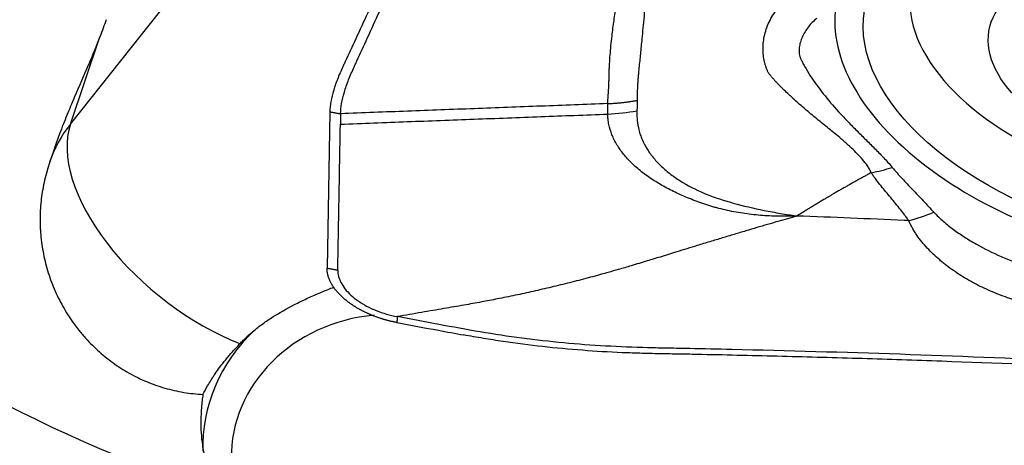
# Model space of a CAD drawing. Units: millimetres. Extents: x 106 to 424, y 162 to 356.
# Drawn here: x 288 to 298, y 260 to 264 of the extents above; entities that cross this region are included whole.
import ezdxf

# ---------------------------------------------------------------- set-up
doc = ezdxf.new("R2010")
doc.units = ezdxf.units.MM
doc.layers.add('1', color=4, linetype='Continuous')

msp = doc.modelspace()

# ---------------------------------------------------------------- linework, layer by layer
at = {"layer": '1'}
for p, q in [((288.228, 263.1414), (290.8458, 266.4381)), ((288.228, 263.1414), (288.551, 264.0983)), ((291.0735, 263.2752), (291.0426, 261.5598)), ((291.1909, 263.2542), (291.1888, 263.1396))]:
    msp.add_line(p, q, dxfattribs=at)
for centre, major_axis in [((300.0352, 263.6804), (3.0799, -0.7967)), ((300.056, 263.7605), (1.7426, -0.4508))]:
    msp.add_ellipse(centre, major_axis=major_axis, ratio=0.561984, dxfattribs=at)
for centre, major_axis, ratio, start_param, end_param in [((292.4227, 264.1855), (-9.6813, 2.5044), 0.561984, 0.199807, 1.4474169), ((300.1238, 264.0226), (2.6624, -0.6887), 0.561984, 2.4666673, 6.2831853), ((300.0352, 263.6804), (-3.3885, 0.8766), 0.561984, 0.040172, 1.7637215), ((289.8936, 262.0817), (1.895, -0.6395), 0.826463, 2.8523342, 3.14159), ((289.8936, 262.0817), (-1.5663, 1.2437), 0.539602, 0.1919164, 2.0894398), ((291.6907, 259.5161), (-1.6928, -0.1558), 0.901801, 4.70602, 7.7212124), ((291.6788, 259.6452), (1.9916, 0.1833), 0.901801, 2.2896325, 3.0927384)]:
    msp.add_ellipse(centre, major_axis=major_axis, ratio=ratio, start_param=start_param, end_param=end_param, dxfattribs=at)
for points, knots in [([(306.8459, 263.892), (306.7867, 263.9035), (306.7276, 263.9152), (306.3673, 263.9893), (306.0708, 264.0627), (305.6337, 264.1902), (305.345, 264.2816), (305.0609, 264.3834), (304.8492, 264.4627), (304.7084, 264.5162), (304.5677, 264.57), (304.3564, 264.65), (304.2154, 264.7029), (303.5095, 264.965), (302.3757, 265.3711), (301.2332, 265.7518), (299.5129, 266.3047), (297.203, 266.9933), (294.8622, 267.5896), (293.6845, 267.866)], [0, 0, 0, 0, 0.0128703, 0.0128703, 0.078679, 0.078679, 0.1115833, 0.1444876, 0.1444876, 0.1609398, 0.1773919, 0.1773919, 0.2102962, 0.2102962, 0.3419135, 0.4735308, 0.4735308, 0.7367654, 1, 1, 1, 1]), ([(293.6843, 267.804), (294.8621, 267.5285), (297.2028, 266.9341), (299.5128, 266.2476), (301.2329, 265.6965), (302.3755, 265.317), (303.5094, 264.9122), (304.2152, 264.6509), (304.3562, 264.5982), (304.5675, 264.5184), (304.7082, 264.4648), (304.849, 264.4114), (305.0608, 264.3325), (305.3448, 264.2309), (305.6335, 264.14), (306.0705, 264.0125), (306.3671, 263.9396), (306.8191, 263.8468), (306.971, 263.8187), (307.2748, 263.7625), (307.4268, 263.7346), (307.5786, 263.7064)], [0, 0, 0, 0, 0.25, 0.5, 0.5, 0.625, 0.75, 0.75, 0.78125, 0.78125, 0.796875, 0.8125, 0.8125, 0.84375, 0.875, 0.875, 0.9375, 0.9375, 0.96875, 0.96875, 1, 1, 1, 1]), ([(291.1909, 263.2542), (291.1921, 263.3244), (291.2136, 263.4451), (291.2684, 263.6031), (291.3078, 263.6973), (291.3346, 263.7569), (291.3889, 263.8755), (291.4758, 264.0654), (291.6441, 264.4333), (291.8612, 264.9081), (292.1218, 265.4777), (292.3824, 266.0474), (292.5995, 266.5221), (292.7408, 266.8308), (292.8058, 266.9731), (292.8494, 267.0682), (292.8982, 267.1818), (292.9475, 267.3097), (292.9771, 267.3991), (292.9905, 267.4464), (292.9941, 267.4593)], [0, 0, 0, 0, 0.0658317, 0.0987475, 0.1152054, 0.1316634, 0.1398923, 0.1974951, 0.2633267, 0.3949901, 0.5266535, 0.6583169, 0.7899802, 0.8558119, 0.8722698, 0.8887278, 0.9216436, 0.9545594, 0.9874753, 1, 1, 1, 1]), ([(292.8973, 267.4846), (292.8938, 267.4718), (292.8803, 267.4245), (292.8506, 267.3351), (292.8009, 267.2071), (292.7516, 267.0934), (292.7075, 266.9981), (292.6416, 266.8556), (292.4987, 266.5467), (292.2791, 266.0715), (292.0154, 265.5012), (291.7518, 264.9309), (291.5321, 264.4557), (291.3618, 264.0874), (291.2739, 263.8973), (291.2293, 263.8008), (291.2232, 263.7875), (291.2225, 263.7861)], [0, 0, 0, 0, 0.0144072, 0.0522711, 0.0901351, 0.1279991, 0.1469311, 0.165863, 0.241591, 0.3930469, 0.5445027, 0.6959586, 0.8474145, 0.9231424, 0.9894043, 0.9988703, 1, 1, 1, 1]), ([(294.1223, 263.3647), (294.1224, 263.3691), (294.1225, 263.3779), (294.1229, 263.3914), (294.1234, 263.4051), (294.124, 263.4189), (294.1248, 263.4329), (294.1257, 263.447), (294.1267, 263.4613), (294.1277, 263.4757), (294.1289, 263.4891), (294.13, 263.5024), (294.1307, 263.5166), (294.1315, 263.5336), (294.1324, 263.5537), (294.1333, 263.5769), (294.1342, 263.6007), (294.1351, 263.625), (294.1358, 263.65), (294.1366, 263.6788), (294.1375, 263.7152), (294.1389, 263.7564), (294.1419, 263.8183), (294.1475, 263.8982), (294.1566, 264.0007), (294.1703, 264.1272), (294.1894, 264.2766), (294.2149, 264.4467), (294.2456, 264.6258), (294.2819, 264.8158), (294.3243, 265.0186), (294.3711, 265.2256), (294.4103, 265.3879), (294.4398, 265.5049), (294.4518, 265.5518), (294.458, 265.5757)], [0, 0, 0, 0, 0.0082425, 0.0164836, 0.0247235, 0.0329625, 0.0412009, 0.0494389, 0.0576765, 0.0659141, 0.0741517, 0.0804513, 0.0882958, 0.0976855, 0.1086201, 0.1210989, 0.1351204, 0.1463361, 0.159276, 0.1739366, 0.1903152, 0.2142285, 0.2350066, 0.2806361, 0.3280989, 0.3774122, 0.4525583, 0.5261787, 0.5982977, 0.6816902, 0.7666022, 0.8530352, 0.940976, 0.9699097, 1, 1, 1, 1]), ([(294.6194, 265.4219), (294.6194, 265.4218), (294.6057, 265.2738), (294.5805, 264.9959), (294.5516, 264.6742), (294.5315, 264.4575), (294.5191, 264.324), (294.5072, 264.197), (294.4966, 264.0873), (294.4874, 263.9932), (294.4795, 263.9126), (294.4716, 263.8343), (294.4647, 263.767), (294.4592, 263.7109), (294.4552, 263.6657), (294.4519, 263.6234), (294.4491, 263.584), (294.447, 263.5472), (294.4454, 263.5131), (294.4444, 263.4815), (294.4439, 263.4524), (294.4438, 263.4258), (294.4441, 263.409), (294.4442, 263.4008)], [0, 0, 0, 0, 0.0001636, 0.1997508, 0.3736702, 0.4385089, 0.5013243, 0.5621682, 0.621066, 0.6623438, 0.7034386, 0.7443592, 0.7851127, 0.8115281, 0.8368525, 0.8610846, 0.8842224, 0.9062641, 0.9272086, 0.9470554, 0.9658029, 0.9834509, 1, 1, 1, 1]), ([(297.0109, 262.607), (297.0106, 262.6078), (297.0102, 262.6086), (297.0096, 262.6103), (297.0085, 262.6128), (297.0061, 262.6185), (297.0009, 262.6299), (296.996, 262.6394), (296.9857, 262.6581), (296.9781, 262.6702), (296.9541, 262.7057), (296.9362, 262.7283), (296.8986, 262.7722), (296.8787, 262.7935), (296.838, 262.8353), (296.817, 262.8558), (296.7852, 262.886), (296.7745, 262.896), (296.7531, 262.9159), (296.7423, 262.9258), (296.7207, 262.9454), (296.7097, 262.9551), (296.6932, 262.9695), (296.6877, 262.9743), (296.6793, 262.9814), (296.6765, 262.9837), (296.6709, 262.9884), (296.6681, 262.9908), (296.6203, 263.0308), (296.575, 263.0674), (296.4853, 263.1399), (296.4409, 263.1757), (296.3545, 263.2468), (296.3123, 263.282), (296.2307, 263.3524), (296.1912, 263.3874), (296.1438, 263.4313), (296.1345, 263.4401), (296.1205, 263.4533), (296.1158, 263.4576), (296.1068, 263.4665), (296.1022, 263.4708), (296.0791, 263.4926), (296.0608, 263.51), (296.0339, 263.536), (296.025, 263.5447), (296.0075, 263.5621), (295.9989, 263.5708), (295.9819, 263.5883), (295.9736, 263.5971), (295.9573, 263.6147), (295.9492, 263.6236), (295.9335, 263.6413), (295.9258, 263.6502), (295.9144, 263.6635), (295.9107, 263.668), (295.9034, 263.6769), (295.8997, 263.6814), (295.8895, 263.695), (295.8834, 263.7042), (295.8761, 263.7188), (295.874, 263.7237), (295.8698, 263.7338), (295.8678, 263.7389), (295.8618, 263.7543), (295.8581, 263.7648), (295.8511, 263.7861), (295.8479, 263.797), (295.8392, 263.8302), (295.8346, 263.853), (295.8279, 263.9002), (295.8258, 263.9244), (295.8244, 263.9738), (295.8251, 263.9991), (295.8317, 264.0762), (295.8423, 264.1288), (295.8776, 264.2344), (295.9018, 264.286), (295.9497, 264.3597), (295.9675, 264.3837), (295.9974, 264.4185), (296.0079, 264.4299), (296.03, 264.452), (296.0416, 264.4625), (296.0661, 264.4826), (296.0791, 264.492), (296.0993, 264.5055), (296.1062, 264.5099), (296.1168, 264.5163), (296.1203, 264.5184), (296.1246, 264.5211), (296.1255, 264.5216), (296.1272, 264.5227), (296.1281, 264.5232), (296.1307, 264.5247), (296.1325, 264.5258), (296.1484, 264.5349), (296.1633, 264.542), (296.1869, 264.5508), (296.195, 264.5534), (296.2114, 264.5584), (296.2197, 264.5607), (296.2281, 264.5628)], [0, 0, 0, 0, 0.0009766, 0.0009766, 0.0019531, 0.0039063, 0.0078125, 0.015625, 0.015625, 0.03125, 0.03125, 0.0625, 0.0625, 0.09375, 0.09375, 0.125, 0.125, 0.140625, 0.140625, 0.15625, 0.15625, 0.171875, 0.171875, 0.1796875, 0.1796875, 0.1835937, 0.1835937, 0.1875, 0.1875, 0.25, 0.25, 0.3125, 0.3125, 0.375, 0.375, 0.4375, 0.4375, 0.453125, 0.453125, 0.4609375, 0.4609375, 0.46875, 0.46875, 0.5, 0.5, 0.515625, 0.515625, 0.53125, 0.53125, 0.546875, 0.546875, 0.5625, 0.5625, 0.578125, 0.578125, 0.5859375, 0.5859375, 0.59375, 0.59375, 0.609375, 0.609375, 0.6171875, 0.6171875, 0.625, 0.625, 0.640625, 0.640625, 0.65625, 0.65625, 0.6875, 0.6875, 0.71875, 0.71875, 0.75, 0.75, 0.8125, 0.8125, 0.875, 0.875, 0.90625, 0.90625, 0.921875, 0.921875, 0.9375, 0.9375, 0.953125, 0.953125, 0.9609375, 0.9609375, 0.9648437, 0.9648437, 0.9658203, 0.9658203, 0.9667969, 0.9667969, 0.96875, 0.96875, 0.984375, 0.984375, 0.9921875, 0.9921875, 1, 1, 1, 1]), ([(296.4159, 264.3015), (296.3974, 264.2873), (296.3809, 264.272), (296.3497, 264.24), (296.3353, 264.2233), (296.3085, 264.1886), (296.2962, 264.1707), (296.274, 264.1342), (296.2641, 264.1155), (296.2513, 264.087), (296.2473, 264.0775), (296.2401, 264.0582), (296.2368, 264.0485), (296.2282, 264.0195), (296.2241, 264), (296.2193, 263.9614), (296.2188, 263.9423), (296.2212, 263.9143), (296.2226, 263.9051), (296.2264, 263.887), (296.2289, 263.8782), (296.2337, 263.8652), (296.2356, 263.861), (296.2394, 263.8527), (296.2414, 263.8485), (296.2475, 263.836), (296.2517, 263.8278), (296.2645, 263.8029), (296.2735, 263.7864), (296.3015, 263.7367), (296.3215, 263.7037), (296.3852, 263.6049), (296.4328, 263.5393), (296.5366, 263.408), (296.593, 263.3423), (296.6834, 263.2435), (296.7144, 263.2105), (296.7778, 263.1445), (296.8102, 263.1115), (296.876, 263.0452), (296.9093, 263.0119), (296.9767, 262.945), (297.0107, 262.9113), (297.0785, 262.8432), (297.1123, 262.8087), (297.1786, 262.7383), (297.211, 262.7023), (297.2421, 262.665)], [0, 0, 0, 0, 0.03125, 0.03125, 0.0625, 0.0625, 0.09375, 0.09375, 0.125, 0.125, 0.140625, 0.140625, 0.15625, 0.15625, 0.1875, 0.1875, 0.21875, 0.21875, 0.234375, 0.234375, 0.25, 0.25, 0.2578125, 0.2578125, 0.265625, 0.265625, 0.28125, 0.28125, 0.3125, 0.3125, 0.375, 0.375, 0.5, 0.5, 0.625, 0.625, 0.6875, 0.6875, 0.75, 0.75, 0.8125, 0.8125, 0.875, 0.875, 0.9375, 0.9375, 1, 1, 1, 1]), ([(288.551, 264.0983), (288.5416, 264.0739), (288.5318, 264.049), (288.5116, 263.9984), (288.5012, 263.9727), (288.469, 263.8945), (288.4463, 263.8408), (288.3751, 263.6746), (288.3234, 263.5572), (288.2566, 263.4008), (288.2431, 263.369), (288.216, 263.3045), (288.2024, 263.2716), (288.1616, 263.1719), (288.1348, 263.1041), (288.0564, 262.8965), (288.007, 262.7524), (287.9642, 262.6019)], [0, 0, 0, 0, 0.0625, 0.0625, 0.125, 0.125, 0.25, 0.25, 0.5, 0.5, 0.5625, 0.5625, 0.625, 0.625, 0.75, 0.75, 1, 1, 1, 1]), ([(291.2225, 263.7861), (291.2122, 263.7637), (291.1912, 263.7175), (291.1519, 263.6245), (291.0965, 263.4664), (291.0748, 263.3456), (291.0735, 263.2752)], [0, 0, 0, 0, 0.1184246, 0.244364, 0.4962426, 1, 1, 1, 1]), ([(294.1213, 263.2502), (294.1213, 263.2597), (294.1214, 263.2693), (294.1215, 263.2883), (294.1216, 263.3074), (294.1218, 263.3265), (294.1221, 263.3456), (294.1224, 263.3551), (294.1223, 263.3647)], [0, 0, 0, 0, 0.25, 0.25, 0.5, 0.75, 0.75, 1, 1, 1, 1]), ([(294.4442, 263.4008), (294.4444, 263.3913), (294.4442, 263.3818), (294.4435, 263.3627), (294.4432, 263.3532), (294.4427, 263.3341), (294.4425, 263.3246), (294.4421, 263.3055), (294.4418, 263.296), (294.4414, 263.2864)], [0, 0, 0, 0, 0.25, 0.25, 0.5, 0.5, 0.75, 0.75, 1, 1, 1, 1]), ([(296.1962, 262.1318), (296.1879, 262.1315), (296.1795, 262.1311), (296.1627, 262.1305), (296.1376, 262.1296), (296.1124, 262.129), (296.0621, 262.1283), (296.0286, 262.1282), (295.9285, 262.1298), (295.8623, 262.1331), (295.731, 262.1441), (295.6659, 262.1518), (295.5691, 262.1668), (295.5369, 262.1723), (295.473, 262.1844), (295.4414, 262.191), (295.3793, 262.2051), (295.3486, 262.2127), (295.3109, 262.2228), (295.3033, 262.2248), (295.2883, 262.229), (295.2809, 262.231), (295.2661, 262.2355), (295.2588, 262.2378), (295.2441, 262.2424), (295.2077, 262.2541), (295.1717, 262.2663), (295.1148, 262.2864), (295.0866, 262.2968), (295.0037, 262.3287), (294.9504, 262.351), (294.8479, 262.3981), (294.7986, 262.4227), (294.7039, 262.4744), (294.6585, 262.5014), (294.5936, 262.5438), (294.5725, 262.5583), (294.5313, 262.5878), (294.4717, 262.6328), (294.4183, 262.6796), (294.3526, 262.7437), (294.3225, 262.7766), (294.2681, 262.8441), (294.2437, 262.8788), (294.2116, 262.9322), (294.2016, 262.9502), (294.1833, 262.9868), (294.175, 263.0052), (294.1528, 263.0607), (294.1414, 263.0981), (294.1298, 263.1547), (294.1268, 263.1737), (294.1237, 263.2023), (294.1229, 263.2118), (294.1218, 263.231), (294.1214, 263.2406), (294.1213, 263.2502)], [0, 0, 0, 0, 0.0078125, 0.0078125, 0.015625, 0.03125, 0.03125, 0.0625, 0.0625, 0.125, 0.125, 0.1875, 0.1875, 0.21875, 0.21875, 0.25, 0.25, 0.28125, 0.28125, 0.2890625, 0.2890625, 0.296875, 0.296875, 0.3046875, 0.3046875, 0.3125, 0.34375, 0.34375, 0.375, 0.375, 0.4375, 0.4375, 0.5, 0.5, 0.5625, 0.5625, 0.59375, 0.59375, 0.625, 0.6875, 0.6875, 0.75, 0.75, 0.8125, 0.8125, 0.84375, 0.84375, 0.875, 0.875, 0.9375, 0.9375, 0.96875, 0.96875, 0.984375, 0.984375, 1, 1, 1, 1]), ([(294.4414, 263.2864), (294.441, 263.2776), (294.4407, 263.2687), (294.4406, 263.251), (294.4407, 263.2422), (294.4415, 263.2158), (294.4427, 263.1982), (294.448, 263.1455), (294.4542, 263.1106), (294.4677, 263.0584), (294.4728, 263.0411), (294.4846, 263.0066), (294.4911, 262.9896), (294.5126, 262.9389), (294.5296, 262.9057), (294.5691, 262.8407), (294.5914, 262.8088), (294.6417, 262.7462), (294.6696, 262.7156), (294.7157, 262.6706), (294.7319, 262.6558), (294.7653, 262.6267), (294.7826, 262.6124), (294.8363, 262.5706), (294.8743, 262.5439), (294.995, 262.4675), (295.0844, 262.4212), (295.1959, 262.3747), (295.2084, 262.3697), (295.2337, 262.3597), (295.2718, 262.3451), (295.3107, 262.3314), (295.3633, 262.314), (295.3899, 262.3057), (295.4436, 262.2895), (295.4707, 262.2817), (295.6074, 262.2435), (295.7206, 262.2166), (295.8673, 262.1874), (295.8969, 262.1817), (295.9562, 262.1708), (295.986, 262.1656), (296.0457, 262.1555), (296.0757, 262.1506), (296.1208, 262.1434), (296.1434, 262.1399), (296.1661, 262.1364), (296.1812, 262.1341), (296.1887, 262.133), (296.1962, 262.1318)], [0, 0, 0, 0, 0.015625, 0.015625, 0.03125, 0.03125, 0.0625, 0.0625, 0.125, 0.125, 0.15625, 0.15625, 0.1875, 0.1875, 0.25, 0.25, 0.3125, 0.3125, 0.375, 0.375, 0.40625, 0.40625, 0.4375, 0.4375, 0.5, 0.5, 0.625, 0.625, 0.640625, 0.640625, 0.65625, 0.6875, 0.6875, 0.71875, 0.71875, 0.75, 0.75, 0.875, 0.875, 0.90625, 0.90625, 0.9375, 0.9375, 0.96875, 0.96875, 0.984375, 0.9921875, 0.9921875, 1, 1, 1, 1]), ([(297.242, 262.665), (297.2762, 262.624), (297.3126, 262.5837), (297.3872, 262.5032), (297.4255, 262.4631), (297.5029, 262.382), (297.542, 262.3411), (297.6205, 262.258), (297.6599, 262.2158), (297.6994, 262.1728)], [0, 0, 0, 0, 0.25, 0.25, 0.5, 0.5, 0.75, 0.75, 1, 1, 1, 1]), ([(287.9642, 262.6019), (287.9453, 262.535), (287.9302, 262.4673), (287.9078, 262.3303), (287.9004, 262.261), (287.895, 262.156), (287.8938, 262.1031), (287.8948, 262.0499), (287.8959, 262.0144), (287.8968, 261.9965), (287.9021, 261.9078), (287.9103, 261.8373), (287.9342, 261.6978), (287.9499, 261.6286), (287.9793, 261.5259), (287.99, 261.4918), (288.0134, 261.424), (288.0262, 261.3902), (288.0669, 261.2904), (288.0976, 261.2259), (288.1655, 261.1006), (288.2028, 261.04), (288.2639, 260.952), (288.2957, 260.9088), (288.3294, 260.8667), (288.3524, 260.8389), (288.3641, 260.8252), (288.4233, 260.7574), (288.5233, 260.6552), (288.6334, 260.5655), (288.7484, 260.4821), (288.8085, 260.4435), (288.9337, 260.373), (289.0616, 260.3106), (289.1946, 260.2637), (289.3303, 260.2245), (289.3995, 260.2087), (289.5404, 260.1853), (289.6108, 260.1778), (289.6813, 260.1743)], [0, 0, 0, 0, 0.0625, 0.0625, 0.125, 0.125, 0.15625, 0.171875, 0.171875, 0.1875, 0.1875, 0.25, 0.25, 0.3125, 0.3125, 0.34375, 0.34375, 0.375, 0.375, 0.4375, 0.4375, 0.5, 0.5, 0.53125, 0.546875, 0.546875, 0.5625, 0.5625, 0.625, 0.6875, 0.6875, 0.75, 0.75, 0.8125, 0.875, 0.875, 0.9375, 0.9375, 1, 1, 1, 1]), ([(297.0109, 262.607), (297.0103, 262.6066), (297.0035, 262.603), (296.9843, 262.5926), (296.9594, 262.5791), (296.9345, 262.5655), (296.9096, 262.5518), (296.8847, 262.538), (296.8597, 262.5241), (296.8409, 262.5137), (296.8222, 262.5032), (296.8034, 262.4927), (296.7846, 262.4821), (296.7658, 262.4715), (296.7469, 262.4608), (296.7218, 262.4465), (296.6967, 262.4321), (296.6715, 262.4176), (296.6337, 262.3958), (296.5928, 262.372), (296.5549, 262.3497), (296.5391, 262.3404), (296.5233, 262.331), (296.5043, 262.3198), (296.4821, 262.3066), (296.4631, 262.2952), (296.4441, 262.2839), (296.4251, 262.2724), (296.4061, 262.2609), (296.3807, 262.2456), (296.3553, 262.2301), (296.3299, 262.2146), (296.3108, 262.2029), (296.2917, 262.1912), (296.2536, 262.1676), (296.2217, 262.1478), (296.1962, 262.1318)], [0, 0, 0, 0, 0.0021636, 0.0253691, 0.0717801, 0.0949856, 0.1181911, 0.1646021, 0.1878076, 0.2110131, 0.2342186, 0.2574241, 0.2806296, 0.3038351, 0.3270406, 0.3502461, 0.3966571, 0.4198626, 0.4430681, 0.5358901, 0.5706983, 0.5823011, 0.5939038, 0.6287121, 0.6519176, 0.675123, 0.6983285, 0.721534, 0.7447395, 0.767945, 0.814356, 0.8375615, 0.860767, 0.8839725, 0.907178, 1, 1, 1, 1]), ([(297.4229, 262.0811), (297.4187, 262.0871), (297.4144, 262.093), (297.4059, 262.1048), (297.3931, 262.1224), (297.363, 262.163), (297.3368, 262.197), (297.2837, 262.264), (297.2476, 262.3074), (297.1759, 262.393), (297.1403, 262.4352), (297.0892, 262.499), (297.0726, 262.5203), (297.0486, 262.5525), (297.0369, 262.5687), (297.0256, 262.585), (297.0181, 262.596), (297.0144, 262.6015), (297.0108, 262.6069)], [0, 0, 0, 0, 0.03125, 0.03125, 0.0625, 0.125, 0.25, 0.25, 0.5, 0.5, 0.75, 0.75, 0.875, 0.875, 0.9375, 0.96875, 0.96875, 1, 1, 1, 1]), ([(296.1962, 262.1318), (296.162, 262.122), (296.0921, 262.1019), (295.9847, 262.0707), (295.8726, 262.038), (295.7557, 262.0036), (295.6341, 261.9677), (295.5076, 261.93), (295.3764, 261.8908), (295.2406, 261.8498), (295.0739, 261.7989), (294.8918, 261.7426), (294.7097, 261.6861), (294.5435, 261.6351), (294.3904, 261.589), (294.2478, 261.5472), (294.1384, 261.5161), (294.0622, 261.4949), (293.9884, 261.4747), (293.9062, 261.4524), (293.8047, 261.4257), (293.7037, 261.3998), (293.603, 261.3747), (293.5028, 261.3505), (293.403, 261.3272), (293.3036, 261.3046), (293.2046, 261.2827), (293.106, 261.2617), (293.0078, 261.2413), (292.8855, 261.2168), (292.7308, 261.1872), (292.5356, 261.1521), (292.316, 261.1143), (292.0722, 261.0726), (291.9015, 261.0429), (291.8123, 261.0274)], [0, 0, 0, 0, 0.0234157, 0.0479251, 0.0735297, 0.1002307, 0.1280297, 0.1569279, 0.18692, 0.2179805, 0.2500796, 0.3013057, 0.3429546, 0.3751211, 0.4153988, 0.4479372, 0.4728785, 0.4902604, 0.5000802, 0.5233212, 0.5464449, 0.5694567, 0.592362, 0.6151646, 0.637868, 0.660475, 0.6829877, 0.7054102, 0.7277494, 0.7500101, 0.7889053, 0.8333625, 0.8834049, 0.9389881, 1, 1, 1, 1]), ([(297.4228, 262.0811), (297.406, 262.0819), (296.9973, 262.1002), (296.5887, 262.117), (296.1962, 262.1318)], [0, 0, 0, 0, 0.0410914, 1, 1, 1, 1]), ([(297.6993, 262.1728), (297.7151, 262.1555), (297.7316, 262.1388), (297.7658, 262.106), (297.7834, 262.0899), (297.8377, 262.0428), (297.8756, 262.0128), (297.954, 261.9551), (297.9945, 261.9273), (298.0572, 261.8871), (298.0783, 261.874), (298.1211, 261.8483), (298.1426, 261.8357), (298.2515, 261.7742), (298.3419, 261.7292), (298.482, 261.6675), (298.5295, 261.6478), (298.6259, 261.6105), (298.6746, 261.5929), (298.822, 261.5433), (298.922, 261.5144), (299.075, 261.4777), (299.1263, 261.4667), (299.2292, 261.4471), (299.2808, 261.4385), (299.3845, 261.4241), (299.4365, 261.4182), (299.5411, 261.4098), (299.5933, 261.4073), (299.6713, 261.4068), (299.6972, 261.4072), (299.749, 261.4095), (299.7748, 261.4114), (299.8129, 261.4158), (299.8256, 261.4176), (299.8506, 261.4219), (299.8629, 261.4244), (299.8873, 261.4305), (299.8993, 261.4342), (299.9163, 261.441), (299.9218, 261.4435), (299.9323, 261.4494), (299.9372, 261.4526), (299.9416, 261.4565)], [0, 0, 0, 0, 0.03125, 0.03125, 0.0625, 0.0625, 0.125, 0.125, 0.1875, 0.1875, 0.21875, 0.21875, 0.25, 0.25, 0.375, 0.375, 0.4375, 0.4375, 0.5, 0.5, 0.625, 0.625, 0.6875, 0.6875, 0.75, 0.75, 0.8125, 0.8125, 0.875, 0.875, 0.90625, 0.90625, 0.9375, 0.9375, 0.953125, 0.953125, 0.96875, 0.96875, 0.984375, 0.984375, 0.9921875, 0.9921875, 1, 1, 1, 1]), ([(300.1177, 261.3852), (300.1054, 261.3588), (300.0883, 261.3351), (300.0625, 261.3079), (300.0571, 261.3026), (300.0459, 261.2922), (300.04, 261.2872), (300.0222, 261.2724), (300.0097, 261.2632), (299.9708, 261.2371), (299.9431, 261.2217), (299.8993, 261.201), (299.8843, 261.1945), (299.854, 261.1823), (299.8386, 261.1766), (299.7922, 261.1606), (299.7606, 261.1514), (299.6964, 261.1353), (299.6638, 261.1285), (299.6142, 261.1198), (299.5976, 261.1172), (299.5641, 261.1125), (299.5473, 261.1103), (299.4968, 261.1047), (299.4631, 261.1019), (299.362, 261.0962), (299.2945, 261.0959), (299.1595, 261.1013), (299.0918, 261.107), (298.9903, 261.1197), (298.9565, 261.1247), (298.8894, 261.1359), (298.856, 261.1422), (298.7567, 261.1628), (298.626, 261.1954), (298.4986, 261.2376), (298.4044, 261.273), (298.3732, 261.2854), (298.3118, 261.3112), (298.2815, 261.3247), (298.192, 261.3666), (298.134, 261.3966), (298.0215, 261.461), (297.967, 261.4954), (297.888, 261.5504), (297.8492, 261.5788), (297.8115, 261.6086), (297.7867, 261.6287), (297.7744, 261.639), (297.7138, 261.6908), (297.6684, 261.7342), (297.5842, 261.8253), (297.5454, 261.873), (297.5021, 261.936), (297.4937, 261.9487), (297.4776, 261.9745), (297.4622, 262.0005), (297.4446, 262.0337), (297.4333, 262.0573), (297.4287, 262.0675), (297.4256, 262.0743), (297.4241, 262.0777), (297.4227, 262.0811)], [0, 0, 0, 0, 0.03125, 0.03125, 0.0390625, 0.0390625, 0.046875, 0.046875, 0.0625, 0.0625, 0.09375, 0.09375, 0.109375, 0.109375, 0.125, 0.125, 0.15625, 0.15625, 0.1875, 0.1875, 0.203125, 0.203125, 0.21875, 0.21875, 0.25, 0.25, 0.3125, 0.3125, 0.375, 0.375, 0.40625, 0.40625, 0.4375, 0.4375, 0.5, 0.5625, 0.5625, 0.59375, 0.59375, 0.625, 0.625, 0.6875, 0.6875, 0.75, 0.75, 0.78125, 0.796875, 0.796875, 0.8125, 0.8125, 0.875, 0.875, 0.9375, 0.9375, 0.953125, 0.953125, 0.96875, 0.984375, 0.9921875, 0.9960938, 0.9960938, 1, 1, 1, 1]), ([(291.8081, 260.9628), (291.8034, 260.9637), (291.7941, 260.9654), (291.7802, 260.9683), (291.7662, 260.9712), (291.7523, 260.9743), (291.7384, 260.9776), (291.7245, 260.981), (291.7107, 260.9845), (291.6969, 260.9881), (291.6831, 260.9919), (291.6694, 260.9959), (291.6558, 260.9999), (291.6422, 261.0041), (291.6287, 261.0084), (291.6153, 261.0129), (291.602, 261.0174), (291.5888, 261.0221), (291.5757, 261.0269), (291.5627, 261.0317), (291.5498, 261.0367), (291.5371, 261.0418), (291.5244, 261.047), (291.512, 261.0523), (291.4996, 261.0577), (291.4874, 261.0632), (291.4754, 261.0687), (291.4635, 261.0743), (291.4517, 261.0801), (291.4402, 261.0858), (291.4288, 261.0917), (291.4175, 261.0976), (291.4065, 261.1035), (291.3956, 261.1095), (291.3849, 261.1156), (291.3744, 261.1217), (291.3641, 261.1278), (291.3539, 261.134), (291.344, 261.1402), (291.3342, 261.1465), (291.3247, 261.1527), (291.3153, 261.159), (291.3061, 261.1653), (291.2971, 261.1716), (291.2883, 261.178), (291.2797, 261.1843), (291.2713, 261.1906), (291.2603, 261.1991), (291.2468, 261.2099), (291.231, 261.2231), (291.2155, 261.2368), (291.2003, 261.2508), (291.1855, 261.2652), (291.1712, 261.28), (291.1575, 261.2951), (291.1443, 261.3105), (291.1317, 261.3262), (291.1198, 261.3422), (291.1086, 261.3584), (291.0981, 261.3749), (291.0885, 261.3915), (291.0797, 261.4082), (291.0717, 261.4251), (291.0647, 261.4421), (291.0586, 261.4591), (291.0534, 261.4761), (291.0493, 261.493), (291.0461, 261.5099), (291.0439, 261.5267), (291.0426, 261.5433), (291.0426, 261.5543), (291.0426, 261.5598)], [0, 0, 0, 0, 0.0114291, 0.0228691, 0.0343176, 0.0457719, 0.0572295, 0.0686878, 0.0801442, 0.0915962, 0.103041, 0.1144762, 0.125899, 0.1373071, 0.1486977, 0.1600684, 0.1714166, 0.1827398, 0.1940354, 0.2053011, 0.2165344, 0.2277329, 0.2388941, 0.2500158, 0.2610957, 0.2721315, 0.283121, 0.2940619, 0.3049523, 0.3157899, 0.3265727, 0.3372988, 0.3479662, 0.358573, 0.3691174, 0.3795976, 0.3900119, 0.4003586, 0.4106361, 0.4208427, 0.4309771, 0.4410378, 0.4510233, 0.4609324, 0.4707637, 0.480516, 0.4901882, 0.4997791, 0.5190455, 0.5386361, 0.5585409, 0.5787488, 0.5992479, 0.6200255, 0.641068, 0.6623611, 0.6838896, 0.7056374, 0.727588, 0.7497239, 0.7720272, 0.7944794, 0.8170614, 0.8397538, 0.8625367, 0.88539, 0.9082934, 0.9312265, 0.9541688, 0.9771001, 1, 1, 1, 1]), ([(291.16, 261.5387), (291.16, 261.5353), (291.16, 261.5261), (291.1612, 261.5051), (291.166, 261.4756), (291.1768, 261.4398), (291.1977, 261.392), (291.2511, 261.3088), (291.3485, 261.219), (291.4743, 261.1421), (291.5801, 261.0927), (291.694, 261.0534), (291.7728, 261.0347), (291.8123, 261.0274)], [0, 0, 0, 0, 0.0165597, 0.044658, 0.1008545, 0.1570511, 0.2132477, 0.3256409, 0.5504273, 0.6628205, 0.7752136, 0.8876068, 1, 1, 1, 1]), ([(290.2429, 260.8761), (290.2772, 260.9047), (290.3132, 260.9324), (290.3696, 260.9728), (290.3889, 260.9861), (290.4278, 261.0121), (290.4476, 261.0248), (290.5475, 261.0872), (290.6315, 261.1334), (290.7408, 261.1879), (290.7629, 261.1986), (290.8075, 261.2198), (290.8301, 261.2302), (290.898, 261.261), (290.9436, 261.2807), (291.032, 261.3174), (291.0747, 261.3343), (291.1176, 261.3507)], [0, 0, 0, 0, 0.1444356, 0.1444356, 0.2166533, 0.2166533, 0.2888711, 0.2888711, 0.5777423, 0.5777423, 0.64996, 0.64996, 0.7221778, 0.7221778, 0.8666134, 0.8666134, 1, 1, 1, 1]), ([(291.8081, 260.9628), (291.96, 260.9345), (292.1118, 260.9061), (292.3561, 260.8605), (292.4486, 260.8433), (292.5411, 260.8267)], [0, 0, 0, 0, 0.6215594, 0.6215594, 1, 1, 1, 1]), ([(306.5072, 260.0247), (305.2889, 260.1433), (302.8467, 260.3459), (300.3953, 260.4854), (298.5542, 260.5689), (297.326, 260.6175), (296.0965, 260.6525), (295.3277, 260.6702), (295.1739, 260.6736), (294.9431, 260.6781), (294.7893, 260.681), (294.6355, 260.6842), (294.4048, 260.6903), (294.0976, 260.7022), (293.7913, 260.7249), (293.3325, 260.768), (293.0275, 260.8086), (292.5714, 260.8854), (292.4196, 260.9137), (292.1159, 260.9705), (291.9641, 260.999), (291.8123, 261.0274)], [0, 0, 0, 0, 0.25, 0.5, 0.5, 0.625, 0.75, 0.75, 0.78125, 0.78125, 0.796875, 0.8125, 0.8125, 0.84375, 0.875, 0.875, 0.9375, 0.9375, 0.96875, 0.96875, 1, 1, 1, 1]), ([(290.0871, 260.7312), (290.0992, 260.7437), (290.1115, 260.7562), (290.1366, 260.7809), (290.1494, 260.7931), (290.1885, 260.8295), (290.2153, 260.8531), (290.2429, 260.8761)], [0, 0, 0, 0, 0.25, 0.25, 0.5, 0.5, 1, 1, 1, 1]), ([(306.5094, 259.9716), (305.9306, 260.0274), (305.3512, 260.0795), (304.1909, 260.176), (303.6102, 260.2205), (301.8665, 260.3432), (300.7022, 260.4106), (298.9535, 260.4925), (298.0785, 260.5285), (297.2027, 260.5576), (296.6186, 260.5755), (296.3264, 260.5836), (295.8881, 260.5948), (295.7419, 260.5983), (295.4496, 260.6051), (295.3034, 260.6084), (295.0841, 260.6128), (295.011, 260.6142), (294.8647, 260.6168), (294.7916, 260.618), (294.6453, 260.6208), (294.5722, 260.6224), (294.4261, 260.6265), (294.3531, 260.629), (293.9883, 260.6446), (293.6974, 260.6664), (293.2626, 260.715), (293.118, 260.7339), (292.9014, 260.766), (292.8292, 260.7773), (292.6851, 260.8011), (292.613, 260.8135), (292.5411, 260.8264)], [0, 0, 0, 0, 0.125, 0.125, 0.25, 0.25, 0.5, 0.5, 0.625, 0.6875, 0.6875, 0.75, 0.75, 0.78125, 0.78125, 0.8125, 0.8125, 0.828125, 0.828125, 0.84375, 0.84375, 0.859375, 0.859375, 0.875, 0.875, 0.9375, 0.9375, 0.96875, 0.96875, 0.984375, 0.984375, 1, 1, 1, 1]), ([(289.6813, 260.1743), (289.6944, 260.2), (289.7111, 260.2317), (289.7434, 260.2878), (289.7555, 260.3079), (289.7757, 260.3402), (289.7828, 260.3514), (289.7978, 260.3743), (289.8057, 260.3862), (289.8469, 260.4466), (289.8855, 260.4989), (289.9423, 260.5688), (289.9541, 260.583), (289.9785, 260.6119), (289.9912, 260.6266), (290.0305, 260.6711), (290.0581, 260.701), (290.0871, 260.7312)], [0, 0, 0, 0, 0.25, 0.25, 0.375, 0.375, 0.4375, 0.4375, 0.5, 0.5, 0.75, 0.75, 0.8125, 0.8125, 0.875, 0.875, 1, 1, 1, 1]), ([(289.6813, 260.1743), (289.6777, 260.1505), (289.6744, 260.1267), (289.6688, 260.0792), (289.6616, 260.0082), (289.6583, 259.9378), (289.6567, 259.7979), (289.6624, 259.7057), (289.6784, 259.5915), (289.6821, 259.5687), (289.6902, 259.5233), (289.6948, 259.5006), (289.7097, 259.4332), (289.7214, 259.389), (289.7613, 259.2589), (289.7946, 259.1752), (289.8345, 259.0943)], [0, 0, 0, 0, 0.0625, 0.0625, 0.125, 0.25, 0.25, 0.5, 0.5, 0.5625, 0.5625, 0.625, 0.625, 0.75, 0.75, 1, 1, 1, 1])]:
    msp.add_open_spline(points, degree=3, knots=knots, dxfattribs=at)
for points, degree in [([(288.619, 264.2861), (288.5989, 264.2267), (288.5763, 264.1642), (288.551, 264.0983)], 3), ([(294.1223, 263.3647), (291.1909, 263.2542)], 1), ([(291.0735, 263.2752), (291.1909, 263.2542)], 1), ([(291.1888, 263.1396), (294.1213, 263.2502)], 1), ([(294.1213, 263.2502), (294.229, 263.2552), (294.3361, 263.2673), (294.4414, 263.2864)], 3), ([(291.16, 261.5387), (291.1888, 263.1396)], 1), ([(297.0109, 262.607), (297.0878, 262.6219), (297.1652, 262.6413), (297.2421, 262.665)], 3), ([(297.4229, 262.0812), (297.5152, 262.1067), (297.608, 262.1374), (297.6994, 262.1728)], 3), ([(291.0426, 261.5598), (291.16, 261.5387)], 1), ([(291.8123, 261.0274), (291.8081, 260.9628)], 1)]:
    msp.add_open_spline(points, degree=degree, dxfattribs=at)
msp.add_rational_spline([(294.1223, 263.3647), (294.285, 263.372), (294.4442, 263.4008)], [1, 0.996697523195, 1], degree=2, dxfattribs=at)

doc.saveas('drawing.dxf')
